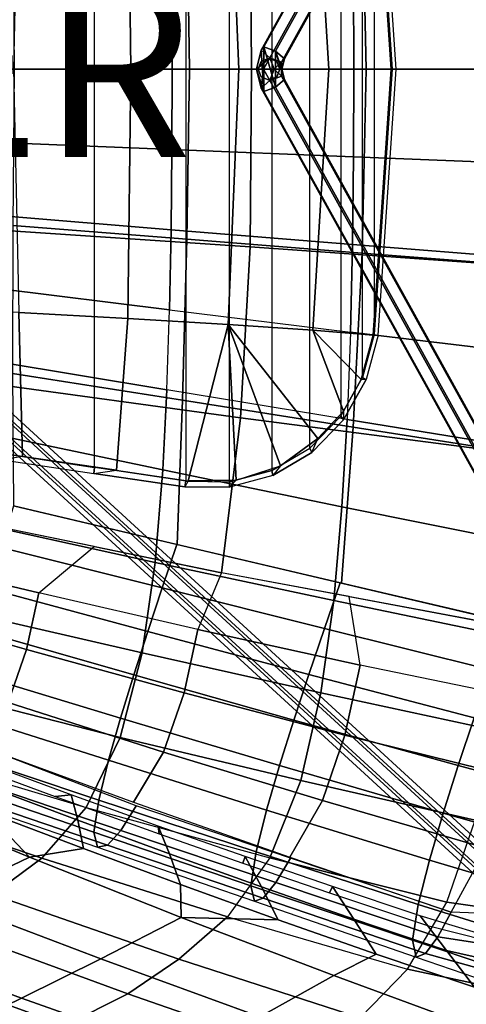
# Model space of a CAD drawing. Units: inches. Extents: x -22.2 to 14, y -17.3 to 17.3.
# Drawn here: x 1 to 6.1, y -10.7 to 0.6 of the extents above; entities that cross this region are included whole.
import ezdxf

# ---------------------------------------------------------------- set-up
doc = ezdxf.new("R2010")
doc.units = ezdxf.units.IN
doc.header["$MEASUREMENT"] = 0
for name, color, linetype in [('SEAT-BASE', 5, 'Continuous'), ('SEAT-CUSHION', 5, 'Continuous'), ('SEAT-HARDWARE', 5, 'Continuous'), ('SEAT-OTHER', 7, 'Continuous'), ('SEAT-OUTERSHELL', 5, 'Continuous'), ('SEAT-SHELL', 5, 'Continuous')]:
    doc.layers.add(name, color=color, linetype=linetype)
doc.styles.get("Standard").update_dxf_attribs({"font": 'arial.ttf'})

msp = doc.modelspace()

# ---------------------------------------------------------------- linework, layer by layer
at = {"layer": 'SEAT-BASE'}
for points in [[(10.316, 12.035, 4.968), (3.767, 0.216, 9.35), (3.798, 0.254, 9.499), (10.347, 12.073, 5.117)], [(10.417, 11.949, 4.886), (3.868, 0.13, 9.269), (3.767, 0.216, 9.35), (10.316, 12.035, 4.968)], [(10.347, 12.073, 5.117), (3.798, 0.254, 9.499), (3.931, 0.205, 9.565), (10.48, 12.024, 5.183)], [(10.55, 11.9, 4.953), (4.001, 0.081, 9.335), (3.868, 0.13, 9.269), (10.417, 11.949, 4.886)], [(10.48, 12.024, 5.183), (3.931, 0.205, 9.565), (4.032, 0.119, 9.484), (10.581, 11.938, 5.101)], [(10.581, 11.938, 5.101), (4.032, 0.119, 9.484), (4.001, 0.081, 9.335), (10.55, 11.9, 4.953)], [(3.767, 0.216, 9.35), (3.798, -0.254, 9.499), (3.798, 0.254, 9.499), (3.767, 0.216, 9.35)], [(3.798, -0.254, 9.499), (3.931, -0.205, 9.565), (3.798, 0.254, 9.499), (3.798, -0.254, 9.499)], [(3.931, -0.205, 9.565), (3.931, 0.205, 9.565), (3.798, 0.254, 9.499), (3.931, -0.205, 9.565)], [(3.767, 0.216, 9.35), (3.868, 0.13, 9.269), (3.713, 0, 9.387), (3.767, 0.216, 9.35)], [(3.798, -0.254, 9.499), (3.767, 0.216, 9.35), (3.713, 0, 9.387), (3.798, -0.254, 9.499)], [(3.868, 0.13, 9.269), (3.796, 0, 9.301), (3.713, 0, 9.387), (3.868, 0.13, 9.269)], [(3.857, 0.125, 9.551), (3.857, 0.125, 10.306), (3.769, 0.088, 10.306), (3.769, 0.088, 9.551)], [(3.868, 0.13, 9.269), (3.916, 0, 9.3), (3.796, 0, 9.301), (3.868, 0.13, 9.269)], [(3.946, 0.088, 9.551), (3.946, 0.088, 10.306), (3.857, 0.125, 10.306), (3.857, 0.125, 9.551)], [(3.868, 0.13, 9.269), (4.001, 0.081, 9.335), (3.916, 0, 9.3), (3.868, 0.13, 9.269)], [(3.931, -0.205, 9.565), (4.032, -0.119, 9.484), (3.931, 0.205, 9.565), (3.931, -0.205, 9.565)], [(3.931, 0.205, 9.565), (4.032, -0.119, 9.484), (4.003, 0, 9.504), (3.931, 0.205, 9.565)], [(4.032, 0.119, 9.484), (3.931, 0.205, 9.565), (4.003, 0, 9.504), (4.032, 0.119, 9.484)], [(4.001, 0.081, 9.335), (4.032, 0.119, 9.484), (4.001, 0, 9.384), (4.001, 0.081, 9.335)], [(4.032, 0.119, 9.484), (4.003, 0, 9.504), (4.001, 0, 9.384), (4.032, 0.119, 9.484)], [(3.796, 0, 9.301), (3.767, -0.216, 9.35), (3.713, 0, 9.387), (3.796, 0, 9.301)], [(3.767, -0.216, 9.35), (3.798, -0.254, 9.499), (3.713, 0, 9.387), (3.767, -0.216, 9.35)], [(3.769, 0.088, 9.551), (3.769, 0.088, 10.306), (3.733, 0, 10.306), (3.733, 0, 9.551)], [(3.733, 0, 9.551), (3.733, 0, 10.306), (3.769, -0.088, 10.306), (3.769, -0.088, 9.551)], [(3.868, -0.13, 9.269), (3.767, -0.216, 9.35), (3.796, 0, 9.301), (3.868, -0.13, 9.269)], [(3.916, 0, 9.3), (3.868, -0.13, 9.269), (3.796, 0, 9.301), (3.916, 0, 9.3)], [(4.001, -0.081, 9.335), (3.868, -0.13, 9.269), (3.916, 0, 9.3), (4.001, -0.081, 9.335)], [(4.001, 0.081, 9.335), (4.001, 0, 9.384), (3.916, 0, 9.3), (4.001, 0.081, 9.335)], [(4.001, 0, 9.384), (4.001, -0.081, 9.335), (3.916, 0, 9.3), (4.001, 0, 9.384)], [(3.982, 0, 9.551), (3.982, 0, 10.306), (3.946, 0.088, 10.306), (3.946, 0.088, 9.551)], [(3.946, -0.088, 9.551), (3.946, -0.088, 10.306), (3.982, 0, 10.306), (3.982, 0, 9.551)], [(4.032, -0.119, 9.484), (4.001, -0.081, 9.335), (4.003, 0, 9.504), (4.032, -0.119, 9.484)], [(4.003, 0, 9.504), (4.001, -0.081, 9.335), (4.001, 0, 9.384), (4.003, 0, 9.504)], [(3.769, -0.088, 9.551), (3.769, -0.088, 10.306), (3.857, -0.125, 10.306), (3.857, -0.125, 9.551)], [(3.857, -0.125, 9.551), (3.857, -0.125, 10.306), (3.946, -0.088, 10.306), (3.946, -0.088, 9.551)], [(10.417, -11.949, 4.886), (3.868, -0.13, 9.269), (4.001, -0.081, 9.335), (10.55, -11.9, 4.953)], [(10.55, -11.9, 4.953), (4.001, -0.081, 9.335), (4.032, -0.119, 9.484), (10.581, -11.938, 5.101)], [(10.316, -12.035, 4.968), (3.767, -0.216, 9.35), (3.868, -0.13, 9.269), (10.417, -11.949, 4.886)], [(10.347, -12.073, 5.117), (3.798, -0.254, 9.499), (3.767, -0.216, 9.35), (10.316, -12.035, 4.968)], [(10.48, -12.024, 5.183), (3.931, -0.205, 9.565), (3.798, -0.254, 9.499), (10.347, -12.073, 5.117)], [(10.581, -11.938, 5.101), (4.032, -0.119, 9.484), (3.931, -0.205, 9.565), (10.48, -12.024, 5.183)], [(0.39, -3.571, 8.204), (9.917, -12.304, 4.782), (9.816, -12.422, 4.8), (0.288, -3.689, 8.222)], [(0.361, -3.712, 8.482), (9.888, -12.445, 5.06), (9.99, -12.327, 5.042), (0.462, -3.594, 8.464)], [(0.477, -3.524, 8.325), (10.004, -12.257, 4.903), (9.917, -12.304, 4.782), (0.39, -3.571, 8.204)], [(0.462, -3.594, 8.464), (9.99, -12.327, 5.042), (10.004, -12.257, 4.903), (0.477, -3.524, 8.325)], [(0.288, -3.689, 8.222), (9.816, -12.422, 4.8), (9.801, -12.492, 4.939), (0.274, -3.759, 8.361)], [(0.274, -3.759, 8.361), (9.801, -12.492, 4.939), (9.888, -12.445, 5.06), (0.361, -3.712, 8.482)]]:
    msp.add_3dface(points, dxfattribs=at)
at = {"layer": 'SEAT-CUSHION'}
for points in [[(6.996, 0, 15.834), (6.935, 2.256, 15.834), (4.92, 2.098, 15.498), (4.966, 0, 15.504)], [(6.592, 2.235, 11.849), (6.614, 0, 11.809), (3.656, 0.001, 11.096), (3.641, 2.026, 11.12)], [(3.641, 2.026, 11.12), (3.656, 0.001, 11.096), (0.683, 0.001, 10.444), (0.673, 1.828, 10.457)], [(4.966, 0, 15.504), (4.92, 2.098, 15.498), (2.918, 1.94, 15.087), (2.95, 0, 15.097)], [(2.95, 0, 15.097), (2.918, 1.94, 15.087), (0.932, 1.783, 14.608), (0.95, 0, 14.618)], [(0.673, -1.828, 10.457), (0.683, -0.001, 10.444), (3.656, -0.001, 11.096), (3.641, -2.026, 11.12)], [(0.95, 0, 14.618), (0.932, -1.783, 14.608), (2.918, -1.94, 15.087), (2.95, 0, 15.097)], [(2.95, 0, 15.097), (2.918, -1.94, 15.087), (4.92, -2.098, 15.498), (4.966, 0, 15.504)], [(3.641, -2.026, 11.12), (3.656, -0.001, 11.096), (6.614, 0, 11.809), (6.592, -2.235, 11.849)], [(4.966, 0, 15.504), (4.92, -2.098, 15.498), (6.935, -2.256, 15.834), (6.996, 0, 15.834)], [(0.932, -1.783, 14.608), (0.931, -3.473, 14.59), (2.868, -3.779, 15.066), (2.918, -1.94, 15.087)], [(0.589, -3.575, 10.537), (0.673, -1.828, 10.457), (3.641, -2.026, 11.12), (3.53, -3.98, 11.22)], [(2.918, -1.94, 15.087), (2.868, -3.779, 15.066), (4.818, -4.086, 15.484), (4.92, -2.098, 15.498)], [(3.53, -3.98, 11.22), (3.641, -2.026, 11.12), (6.592, -2.235, 11.849), (6.464, -4.361, 11.944)], [(4.92, -2.098, 15.498), (4.818, -4.086, 15.484), (6.781, -4.394, 15.834), (6.935, -2.256, 15.834)], [(0.931, -3.473, 14.59), (0.942, -4.985, 14.563), (2.809, -5.424, 15.036), (2.868, -3.779, 15.066)], [(0.41, -5.15, 10.718), (0.589, -3.575, 10.537), (3.53, -3.98, 11.22), (3.316, -5.747, 11.418)], [(2.868, -3.779, 15.066), (2.809, -5.424, 15.036), (4.686, -5.866, 15.464), (4.818, -4.086, 15.484)], [(3.316, -5.747, 11.418), (3.53, -3.98, 11.22), (6.464, -4.361, 11.944), (6.227, -6.294, 12.139)], [(4.818, -4.086, 15.484), (4.686, -5.866, 15.464), (6.575, -6.31, 15.833), (6.781, -4.394, 15.834)], [(2.806, -5.424, 15.035), (0.942, -4.985, 14.563), (0.801, -5.458, 14.517), (2.639, -5.921, 14.989)], [(0.41, -5.15, 10.718), (0.634, -5.836, 10.9), (1.229, -5.978, 11.043), (1.863, -5.448, 11.068)], [(2.639, -5.921, 14.989), (0.801, -5.458, 14.517), (0.651, -5.928, 14.462), (2.474, -6.417, 14.935)], [(1.229, -5.978, 11.043), (1.863, -5.448, 11.068), (3.316, -5.747, 11.418), (3.044, -6.397, 11.489)], [(4.67, -5.862, 15.461), (2.806, -5.424, 15.035), (2.639, -5.921, 14.989), (4.49, -6.385, 15.424)], [(1.229, -5.978, 11.043), (0.634, -5.836, 10.9), (0.501, -6.458, 11.052), (1.09, -6.625, 11.198)], [(3.316, -5.747, 11.418), (3.044, -6.397, 11.489), (4.896, -6.802, 11.951), (4.772, -6.02, 11.778)], [(2.474, -6.417, 14.935), (0.651, -5.928, 14.462), (0.505, -6.396, 14.391), (2.315, -6.913, 14.862)], [(4.49, -6.385, 15.424), (2.639, -5.921, 14.989), (2.474, -6.417, 14.935), (4.313, -6.908, 15.377)], [(6.573, -6.309, 15.833), (4.67, -5.862, 15.461), (4.49, -6.385, 15.424), (6.384, -6.856, 15.809)], [(3.044, -6.397, 11.489), (1.229, -5.978, 11.043), (1.09, -6.625, 11.198), (2.889, -7.119, 11.652)], [(4.896, -6.802, 11.951), (4.772, -6.02, 11.778), (6.227, -6.294, 12.139), (6.805, -7.193, 12.432)], [(2.315, -6.913, 14.862), (0.505, -6.396, 14.391), (0.366, -6.862, 14.291), (2.163, -7.406, 14.756)], [(4.896, -6.802, 11.951), (3.044, -6.397, 11.489), (2.889, -7.119, 11.652), (4.724, -7.6, 12.123)], [(6.384, -6.856, 15.809), (4.49, -6.385, 15.424), (4.313, -6.908, 15.377), (6.197, -7.403, 15.773)], [(1.09, -6.625, 11.198), (0.501, -6.458, 11.052), (0.298, -7.036, 11.279), (0.879, -7.227, 11.431)], [(4.313, -6.908, 15.377), (2.474, -6.417, 14.935), (2.315, -6.913, 14.862), (4.141, -7.43, 15.307)], [(2.889, -7.119, 11.652), (1.09, -6.625, 11.198), (0.879, -7.227, 11.431), (2.654, -7.794, 11.899)], [(6.805, -7.193, 12.432), (4.896, -6.802, 11.951), (4.724, -7.6, 12.123), (6.616, -8.068, 12.612)], [(2.163, -7.406, 14.756), (0.366, -6.862, 14.291), (0.239, -7.319, 14.146), (2.025, -7.888, 14.6)], [(4.141, -7.43, 15.307), (2.315, -6.913, 14.862), (2.163, -7.406, 14.756), (3.978, -7.948, 15.201)], [(6.197, -7.403, 15.773), (4.313, -6.908, 15.377), (4.141, -7.43, 15.307), (6.016, -7.949, 15.713)], [(4.724, -7.6, 12.123), (2.889, -7.119, 11.652), (2.654, -7.794, 11.899), (4.467, -8.348, 12.382)], [(2.654, -7.794, 11.899), (0.879, -7.227, 11.431), (0.564, -7.728, 11.764), (2.311, -8.367, 12.253)], [(2.025, -7.888, 14.6), (0.239, -7.319, 14.146), (0.138, -7.75, 13.926), (1.913, -8.342, 14.361)], [(3.978, -7.948, 15.201), (2.163, -7.406, 14.756), (2.025, -7.888, 14.6), (3.83, -8.457, 15.04)], [(8.091, -7.891, 16.099), (6.197, -7.403, 15.773), (6.016, -7.949, 15.713), (7.905, -8.458, 16.056)], [(6.016, -7.949, 15.713), (4.141, -7.43, 15.307), (3.978, -7.948, 15.201), (5.844, -8.493, 15.616)], [(6.616, -8.068, 12.612), (4.724, -7.6, 12.123), (4.467, -8.348, 12.382), (6.336, -8.892, 12.882)], [(1.913, -8.342, 14.361), (0.138, -7.75, 13.926), (0.088, -8.104, 13.587), (1.859, -8.71, 13.994)], [(2.342, -8.408, 12.222), (0.564, -7.728, 11.764), (0.405, -8.094, 12.109), (2.167, -8.689, 12.589)], [(4.467, -8.348, 12.382), (2.654, -7.794, 11.899), (2.311, -8.367, 12.253), (4.095, -8.994, 12.753)], [(3.83, -8.457, 15.04), (2.025, -7.888, 14.6), (1.913, -8.342, 14.361), (3.71, -8.935, 14.79)], [(5.844, -8.493, 15.616), (3.978, -7.948, 15.201), (3.83, -8.457, 15.04), (5.687, -9.027, 15.461)], [(7.905, -8.458, 16.056), (6.016, -7.949, 15.713), (5.844, -8.493, 15.616), (7.727, -9.024, 15.976)], [(1.859, -8.71, 13.994), (0.088, -8.104, 13.587), (0.128, -8.271, 13.128), (1.898, -8.881, 13.504)], [(2.167, -8.689, 12.589), (0.405, -8.094, 12.109), (0.245, -8.257, 12.6), (2.014, -8.859, 13.026)], [(2.014, -8.859, 13.026), (0.245, -8.257, 12.6), (0.128, -8.271, 13.128), (1.898, -8.881, 13.504)], [(3.71, -8.935, 14.79), (1.913, -8.342, 14.361), (1.859, -8.71, 13.994), (3.651, -9.32, 14.402)], [(4.101, -9.006, 12.74), (2.342, -8.408, 12.222), (2.167, -8.689, 12.589), (3.936, -9.285, 13.058)], [(6.336, -8.892, 12.882), (4.467, -8.348, 12.382), (4.095, -8.994, 12.753), (5.937, -9.621, 13.258)], [(5.687, -9.027, 15.461), (3.83, -8.457, 15.04), (3.71, -8.935, 14.79), (5.56, -9.533, 15.212)], [(7.727, -9.024, 15.976), (5.844, -8.493, 15.616), (5.687, -9.027, 15.461), (7.563, -9.583, 15.839)], [(3.651, -9.32, 14.402), (1.859, -8.71, 13.994), (1.898, -8.881, 13.504), (3.691, -9.498, 13.885)], [(3.936, -9.285, 13.058), (2.167, -8.689, 12.589), (2.014, -8.859, 13.026), (3.791, -9.464, 13.446)], [(3.791, -9.464, 13.446), (2.014, -8.859, 13.026), (1.898, -8.881, 13.504), (3.691, -9.498, 13.885)], [(5.56, -9.533, 15.212), (3.71, -8.935, 14.79), (3.651, -9.32, 14.402), (5.495, -9.943, 14.815)], [(5.937, -9.621, 13.258), (5.937, -9.621, 13.258), (6.336, -8.892, 12.882), (8.021, -9.703, 13.491)], [(5.937, -9.621, 13.258), (4.101, -9.006, 12.74), (3.936, -9.285, 13.058), (5.782, -9.903, 13.529)], [(7.563, -9.583, 15.839), (5.687, -9.027, 15.461), (5.56, -9.533, 15.212), (7.428, -10.118, 15.609)], [(5.495, -9.943, 14.815), (3.651, -9.32, 14.402), (3.691, -9.498, 13.885), (5.536, -10.134, 14.277)], [(5.782, -9.903, 13.529), (3.936, -9.285, 13.058), (3.791, -9.464, 13.446), (5.642, -10.095, 13.875)], [(5.642, -10.095, 13.875), (3.791, -9.464, 13.446), (3.691, -9.498, 13.885), (5.536, -10.134, 14.277)], [(7.428, -10.118, 15.609), (5.56, -9.533, 15.212), (5.495, -9.943, 14.815), (7.357, -10.564, 15.223)], [(8.021, -9.703, 13.491), (5.937, -9.621, 13.258), (5.782, -9.903, 13.529), (7.793, -10.211, 13.74)], [(7.357, -10.564, 15.223), (5.495, -9.943, 14.815), (5.536, -10.134, 14.277), (7.401, -10.776, 14.673)], [(7.793, -10.211, 13.74), (5.782, -9.903, 13.529), (5.642, -10.095, 13.875), (7.569, -10.63, 14.119)], [(7.569, -10.63, 14.119), (5.642, -10.095, 13.875), (5.536, -10.134, 14.277), (7.401, -10.776, 14.673)]]:
    msp.add_3dface(points, dxfattribs=at)
at = {"layer": 'SEAT-HARDWARE'}
for points in [[(1.865, -4.545, 10.048), (1.865, 4.545, 10.048), (2.909, 4.704, 10.294), (2.909, -4.704, 10.294)], [(2.909, 4.704, 10.294), (2.909, -4.704, 10.294), (3.405, -4.711, 10.401), (3.405, 4.711, 10.401)], [(3.405, -4.711, 10.401), (3.405, 4.711, 10.401), (3.889, 4.582, 10.49), (3.889, -4.582, 10.49)], [(0.82, 4.385, 9.807), (0.82, -4.385, 9.807), (1.865, -4.545, 10.048), (1.865, 4.545, 10.048)], [(3.889, 4.582, 10.49), (3.889, -4.582, 10.49), (4.323, -4.325, 10.557), (4.323, 4.325, 10.557)], [(4.323, -4.325, 10.557), (4.323, 4.325, 10.557), (4.676, 3.962, 10.6), (4.676, -3.962, 10.6)], [(4.676, 3.962, 10.6), (4.676, -3.962, 10.6), (4.925, -3.519, 10.619), (4.925, 3.519, 10.619)], [(4.925, -3.519, 10.619), (4.925, 3.519, 10.619), (5.056, 3.028, 10.616), (5.056, -3.028, 10.616)], [(3.392, 2.914, 9.535), (3.513, 0, 9.517), (4.539, 0, 9.781), (4.357, 2.978, 9.794)], [(4.357, 2.978, 9.794), (4.539, 0, 9.781), (5.252, 0, 9.982), (5.047, 3.034, 9.992)], [(5.103, 3.034, 10.074), (5.047, 3.034, 9.992), (5.252, 0, 9.982), (5.307, 0, 10.064)], [(5.262, 0, 10.586), (5.307, 0, 10.064), (5.103, 3.034, 10.074), (5.056, 3.028, 10.616)], [(5.056, 3.028, 10.616), (5.056, -3.028, 10.616), (5.262, 0, 10.586), (5.056, 3.028, 10.616)], [(1.003, 2.777, 8.917), (0.941, 0, 8.883), (2.279, 0, 9.211), (2.244, 2.847, 9.236)], [(2.244, 2.847, 9.236), (2.279, 0, 9.211), (3.513, 0, 9.517), (3.392, 2.914, 9.535)], [(5.047, -3.034, 9.992), (5.252, 0, 9.982), (4.539, 0, 9.781), (4.357, -2.978, 9.794)], [(5.307, 0, 10.064), (5.252, 0, 9.982), (5.047, -3.034, 9.992), (5.103, -3.034, 10.074)], [(5.056, -3.028, 10.616), (5.103, -3.034, 10.074), (5.307, 0, 10.064), (5.262, 0, 10.586)], [(2.244, -2.847, 9.236), (2.279, 0, 9.211), (0.941, 0, 8.883), (1.003, -2.777, 8.917)], [(3.392, -2.914, 9.535), (3.513, 0, 9.517), (2.279, 0, 9.211), (2.244, -2.847, 9.236)], [(4.357, -2.978, 9.794), (4.539, 0, 9.781), (3.513, 0, 9.517), (3.392, -2.914, 9.535)], [(1.045, -4.422, 8.92), (1.003, -2.777, 8.917), (-0.238, -2.706, 8.6), (-0.167, -4.243, 8.569)], [(2.115, -4.578, 9.251), (2.244, -2.847, 9.236), (1.003, -2.777, 8.917), (1.045, -4.422, 8.92)], [(2.933, -4.697, 9.505), (3.392, -2.914, 9.535), (2.244, -2.847, 9.236), (2.115, -4.578, 9.251)], [(3.392, -2.914, 9.535), (2.933, -4.697, 9.505), (3.481, -4.692, 9.665)], [(4.709, -3.903, 9.95), (4.357, -2.978, 9.794), (3.392, -2.914, 9.535), (4.415, -4.216, 9.89)], [(3.392, -2.914, 9.535), (3.481, -4.692, 9.665), (3.988, -4.529, 9.795)], [(3.392, -2.914, 9.535), (3.988, -4.529, 9.795), (4.415, -4.216, 9.89)], [(4.907, -3.543, 9.982), (4.357, -2.978, 9.794), (4.357, -2.978, 9.794), (4.709, -3.903, 9.95)], [(4.357, -2.978, 9.794), (4.907, -3.543, 9.982), (5.047, -3.034, 9.992)], [(5.047, -3.034, 9.992), (5.103, -3.034, 10.074), (4.967, -3.543, 10.065), (4.907, -3.543, 9.982)], [(5.056, -3.028, 10.616), (5.103, -3.034, 10.074), (4.967, -3.543, 10.065), (4.925, -3.519, 10.619)], [(4.925, -3.519, 10.619), (4.967, -3.543, 10.065), (4.709, -4.001, 10.024), (4.676, -3.962, 10.6)], [(4.967, -3.543, 10.065), (4.907, -3.543, 9.982), (4.709, -3.903, 9.95), (4.709, -4.001, 10.024)], [(4.709, -3.903, 9.95), (4.709, -4.001, 10.024), (4.345, -4.375, 9.953), (4.415, -4.216, 9.89)], [(4.676, -3.962, 10.6), (4.709, -4.001, 10.024), (4.345, -4.375, 9.953), (4.323, -4.325, 10.557)], [(1.045, -4.422, 8.92), (0.815, -4.46, 8.941), (-0.23, -4.307, 8.631), (-0.167, -4.243, 8.569)], [(4.345, -4.375, 9.953), (4.415, -4.216, 9.89), (3.988, -4.529, 9.795), (3.9, -4.637, 9.854)], [(4.323, -4.325, 10.557), (4.345, -4.375, 9.953), (3.9, -4.637, 9.854), (3.889, -4.582, 10.49)], [(0.82, -4.385, 9.807), (0.815, -4.46, 8.941), (1.856, -4.613, 9.264), (1.865, -4.545, 10.048)], [(1.856, -4.613, 9.264), (2.115, -4.578, 9.251), (1.045, -4.422, 8.92), (0.815, -4.46, 8.941)], [(1.865, -4.545, 10.048), (1.856, -4.613, 9.264), (2.898, -4.765, 9.587), (2.909, -4.704, 10.294)], [(2.933, -4.697, 9.505), (2.898, -4.765, 9.587), (1.856, -4.613, 9.264), (2.115, -4.578, 9.251)], [(3.988, -4.529, 9.795), (3.9, -4.637, 9.854), (3.405, -4.77, 9.73), (3.481, -4.692, 9.665)], [(3.889, -4.582, 10.49), (3.9, -4.637, 9.854), (3.405, -4.77, 9.73), (3.405, -4.711, 10.401)], [(3.405, -4.77, 9.73), (3.481, -4.692, 9.665), (2.933, -4.697, 9.505), (2.898, -4.765, 9.587)], [(3.405, -4.711, 10.401), (3.405, -4.77, 9.73), (2.898, -4.765, 9.587), (2.909, -4.704, 10.294)]]:
    msp.add_3dface(points, dxfattribs=at)
at = {"layer": 'SEAT-OUTERSHELL'}
for points in [[(4.826, 0, 9.853), (6.836, 0, 10.459), (6.831, 1.081, 10.465), (4.822, 1.001, 9.859)], [(0.779, 0, 8.634), (2.753, 0, 9.229), (2.749, 0.916, 9.233), (0.777, 0.835, 8.637)], [(2.753, 0, 9.229), (4.826, 0, 9.853), (4.822, 1.001, 9.859), (2.749, 0.916, 9.233)], [(0.777, -0.835, 8.637), (2.749, -0.916, 9.233), (2.753, 0, 9.229), (0.779, 0, 8.634)], [(2.749, -0.916, 9.233), (4.822, -1.001, 9.859), (4.826, 0, 9.853), (2.753, 0, 9.229)], [(4.822, -1.001, 9.859), (6.831, -1.081, 10.465), (6.836, 0, 10.459), (4.826, 0, 9.853)], [(0.771, -1.669, 8.65), (2.74, -1.832, 9.248), (2.749, -0.916, 9.233), (0.777, -0.835, 8.637)], [(2.74, -1.832, 9.248), (4.809, -2.001, 9.877), (4.822, -1.001, 9.859), (2.749, -0.916, 9.233)], [(4.809, -2.001, 9.877), (6.816, -2.162, 10.487), (6.831, -1.081, 10.465), (4.822, -1.001, 9.859)], [(0.759, -2.503, 8.676), (2.721, -2.747, 9.278), (2.74, -1.832, 9.248), (0.771, -1.669, 8.65)], [(2.721, -2.747, 9.278), (4.786, -3.001, 9.912), (4.809, -2.001, 9.877), (2.74, -1.832, 9.248)], [(4.786, -3.001, 9.912), (6.788, -3.241, 10.527), (6.816, -2.162, 10.487), (4.809, -2.001, 9.877)], [(0.738, -3.336, 8.719), (2.691, -3.661, 9.328), (2.721, -2.747, 9.278), (0.759, -2.503, 8.676)], [(2.721, -2.747, 9.278), (4.786, -3.001, 9.912), (4.748, -3.999, 9.97), (2.691, -3.661, 9.328)], [(4.748, -3.999, 9.97), (6.743, -4.32, 10.592), (6.788, -3.241, 10.527), (4.786, -3.001, 9.912)], [(0.702, -4.167, 8.788), (2.644, -4.573, 9.406), (2.691, -3.661, 9.328), (0.738, -3.336, 8.719)], [(2.644, -4.573, 9.406), (4.69, -4.994, 10.057), (4.748, -3.999, 9.97), (2.691, -3.661, 9.328)], [(4.69, -4.994, 10.057), (6.676, -5.394, 10.688), (6.743, -4.32, 10.592), (4.748, -3.999, 9.97)], [(0.622, -5.206, 8.933), (2.556, -5.629, 9.549), (2.644, -4.573, 9.406), (0.702, -4.167, 8.788)], [(2.556, -5.629, 9.549), (4.596, -6.065, 10.2), (4.69, -4.994, 10.057), (2.644, -4.573, 9.406)], [(4.596, -6.065, 10.2), (6.575, -6.477, 10.832), (6.676, -5.394, 10.688), (4.69, -4.994, 10.057)], [(0.474, -6.216, 9.188), (2.408, -6.662, 9.783), (2.556, -5.629, 9.549), (0.622, -5.206, 8.933)], [(2.408, -6.662, 9.783), (4.449, -7.117, 10.419), (4.596, -6.065, 10.2), (2.556, -5.629, 9.549)], [(4.449, -7.117, 10.419), (6.428, -7.543, 11.042), (6.575, -6.477, 10.832), (4.596, -6.065, 10.2)], [(0.203, -7.13, 9.627), (2.16, -7.627, 10.166), (2.408, -6.662, 9.783), (0.474, -6.216, 9.188)], [(2.16, -7.627, 10.166), (4.219, -8.119, 10.761), (4.449, -7.117, 10.419), (2.408, -6.662, 9.783)], [(-0.221, -7.835, 10.278), (1.772, -8.429, 10.75), (2.16, -7.627, 10.166), (0.203, -7.13, 9.627)], [(4.219, -8.119, 10.761), (6.21, -8.571, 11.354), (6.428, -7.543, 11.042), (4.449, -7.117, 10.419)], [(1.772, -8.429, 10.75), (3.865, -9.001, 11.279), (4.219, -8.119, 10.761), (2.16, -7.627, 10.166)], [(-0.221, -7.835, 10.278), (1.772, -8.429, 10.75), (1.266, -9.004, 11.493), (-0.744, -8.319, 11.05)], [(3.865, -9.001, 11.279), (5.887, -9.509, 11.816), (6.21, -8.571, 11.354), (4.219, -8.119, 10.761)], [(-0.744, -8.319, 11.05), (1.266, -9.004, 11.493), (0.703, -9.421, 12.301), (-1.311, -8.679, 11.861)], [(1.772, -8.429, 10.75), (3.865, -9.001, 11.279), (3.384, -9.674, 11.976), (1.266, -9.004, 11.493)], [(6.21, -8.571, 11.354), (8.759, -8.792, 12.04), (8.426, -9.872, 12.424), (5.887, -9.509, 11.816)], [(1.266, -9.004, 11.493), (3.384, -9.674, 11.976), (2.828, -10.158, 12.77), (0.703, -9.421, 12.301)], [(3.384, -9.674, 11.976), (5.437, -10.271, 12.459), (5.887, -9.509, 11.816), (3.865, -9.001, 11.279)], [(0.703, -9.421, 12.301), (2.828, -10.158, 12.77), (2.246, -10.555, 13.595), (0.118, -9.774, 13.124)], [(5.887, -9.509, 11.816), (8.426, -9.872, 12.424), (7.947, -10.809, 12.986), (5.437, -10.271, 12.459)], [(0.118, -9.774, 13.124), (2.246, -10.555, 13.595), (1.526, -10.915, 14.443), (-0.638, -10.13, 14.047)], [(3.384, -9.674, 11.976), (5.437, -10.271, 12.459), (4.896, -10.828, 13.233), (2.828, -10.158, 12.77)], [(-0.638, -10.13, 14.047), (1.526, -10.915, 14.443), (0.81, -11.261, 15.302), (-1.387, -10.473, 14.98)], [(2.828, -10.158, 12.77), (4.896, -10.828, 13.233), (4.317, -11.274, 14.052), (2.246, -10.555, 13.595)], [(5.437, -10.271, 12.459), (7.947, -10.809, 12.986), (7.335, -11.513, 13.731), (4.896, -10.828, 13.233)], [(2.246, -10.555, 13.595), (4.317, -11.274, 14.052), (3.634, -11.637, 14.83), (1.526, -10.915, 14.443)]]:
    msp.add_3dface(points, dxfattribs=at)
at = {"layer": 'SEAT-SHELL'}
for points in [[(1.415, -8.3, 11.832), (1.6, -8.282, 12.076), (0.61, -7.919, 11.806), (0.448, -7.945, 11.566)], [(0.61, -7.919, 11.806), (0.629, -8.179, 12.29), (1.675, -8.572, 12.573), (1.6, -8.282, 12.076)], [(1.125, -8.994, 13.32), (0.629, -8.475, 12.732), (-0.476, -8.044, 12.445), (-0.597, -8.283, 12.83)], [(0.629, -8.179, 12.29), (0.629, -8.475, 12.732), (1.738, -8.896, 13.023), (1.675, -8.572, 12.573)], [(-0.597, -8.283, 12.83), (-1.662, -8.76, 14.14), (0.129, -9.468, 14.528), (1.125, -8.994, 13.32)], [(2.605, -8.727, 12.161), (2.592, -8.639, 12.348), (1.6, -8.282, 12.076), (1.415, -8.3, 11.832)], [(1.6, -8.282, 12.076), (1.675, -8.572, 12.573), (2.723, -8.957, 12.858), (2.592, -8.639, 12.348)], [(1.738, -8.896, 13.023), (1.738, -8.896, 13.023), (0.629, -8.475, 12.732), (1.125, -8.994, 13.32)], [(1.675, -8.572, 12.573), (1.738, -8.896, 13.023), (2.848, -9.308, 13.316), (2.723, -8.957, 12.858)], [(2.592, -8.639, 12.348), (2.723, -8.957, 12.858), (3.773, -9.334, 13.146), (3.586, -8.988, 12.621)], [(3.56, -9.062, 12.426), (3.586, -8.988, 12.621), (2.592, -8.639, 12.348), (2.605, -8.727, 12.161)], [(2.856, -9.681, 13.813), (2.848, -9.308, 13.316), (1.738, -8.896, 13.023), (1.125, -8.994, 13.32)], [(2.723, -8.957, 12.858), (2.848, -9.308, 13.316), (3.962, -9.711, 13.611), (3.773, -9.334, 13.146)], [(4.548, -9.401, 12.7), (4.582, -9.33, 12.896), (3.586, -8.988, 12.621), (3.56, -9.062, 12.426)], [(3.586, -8.988, 12.621), (3.773, -9.334, 13.146), (4.826, -9.702, 13.436), (4.582, -9.33, 12.896)], [(1.125, -8.994, 13.32), (0.129, -9.468, 14.528), (1.937, -10.153, 14.911), (2.856, -9.681, 13.813)], [(3.962, -9.711, 13.611), (3.962, -9.711, 13.611), (2.848, -9.308, 13.316), (2.856, -9.681, 13.813)], [(3.773, -9.334, 13.146), (3.962, -9.711, 13.611), (5.079, -10.103, 13.909), (4.826, -9.702, 13.436)], [(5.667, -9.775, 13.01), (5.581, -9.664, 13.172), (4.582, -9.33, 12.896), (4.548, -9.401, 12.7)], [(4.582, -9.33, 12.896), (4.826, -9.702, 13.436), (5.884, -10.058, 13.722), (5.581, -9.664, 13.172)], [(0.129, -9.468, 14.528), (-0.835, -9.916, 15.731), (1.034, -10.603, 16.028), (1.937, -10.153, 14.911)], [(5.581, -9.664, 13.172), (5.884, -10.058, 13.722), (6.984, -10.306, 13.915), (6.592, -9.968, 13.434)], [(6.674, -10.029, 13.239), (6.592, -9.968, 13.434), (5.581, -9.664, 13.172), (5.667, -9.775, 13.01)], [(2.856, -9.681, 13.813), (1.937, -10.153, 14.911), (3.753, -10.815, 15.297), (4.595, -10.346, 14.308)], [(4.595, -10.346, 14.308), (5.079, -10.103, 13.909), (3.962, -9.711, 13.611), (2.856, -9.681, 13.813)], [(4.826, -9.702, 13.436), (5.079, -10.103, 13.909), (6.203, -10.479, 14.201), (5.884, -10.058, 13.722)], [(-0.835, -9.916, 15.731), (-1.785, -10.351, 16.936), (0.135, -11.041, 17.152), (1.034, -10.603, 16.028)], [(6.342, -10.987, 14.807), (6.203, -10.479, 14.201), (5.079, -10.103, 13.909), (4.595, -10.346, 14.308)], [(5.884, -10.058, 13.722), (6.203, -10.479, 14.201), (7.399, -10.669, 14.319), (6.984, -10.306, 13.915)], [(1.937, -10.153, 14.911), (1.034, -10.603, 16.028), (2.911, -11.268, 16.328), (3.753, -10.815, 15.297)], [(4.595, -10.346, 14.308), (3.753, -10.815, 15.297), (5.568, -11.453, 15.694), (6.342, -10.987, 14.807)], [(1.034, -10.603, 16.028), (0.135, -11.041, 17.152), (2.063, -11.708, 17.371), (2.911, -11.268, 16.328)]]:
    msp.add_3dface(points, dxfattribs=at)

# ---------------------------------------------------------------- texts
at = {"layer": 'SEAT-OTHER'}
msp.add_attdef('OTHER', (-6, -1), '', height=2, dxfattribs=at)

doc.saveas('drawing.dxf')
